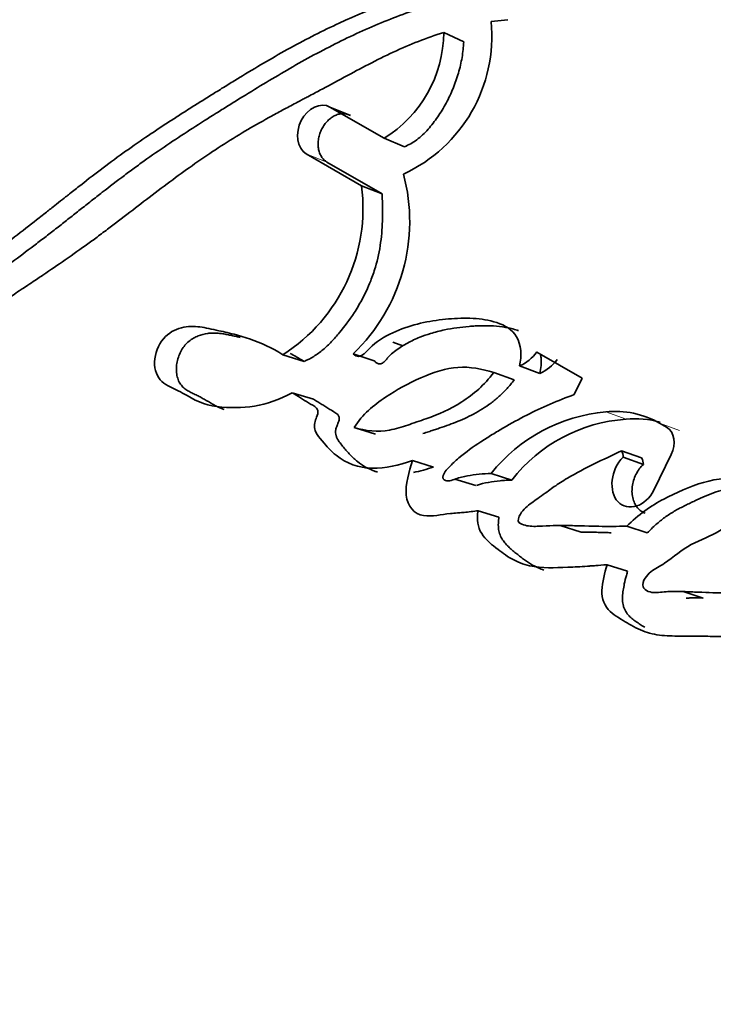
# Model space of a CAD drawing. Units: millimetres. Extents: x 0 to 750, y 0 to 1164.
# Drawn here: x 632 to 636, y 190 to 196 of the extents above; entities that cross this region are included whole.
import ezdxf
from ezdxf import colors
from ezdxf.entities.mleader import LeaderData, LeaderLine
from ezdxf.math import Vec2, Vec3

# ---------------------------------------------------------------- set-up
doc = ezdxf.new("R2010")
doc.units = ezdxf.units.MM
doc.layers.add('DV7_Défaut', color=7, linetype='Continuous')
doc.layers.add('Défaut', color=7, linetype='Continuous')

# ---------------------------------------------------------------- blocks, each defined once
blk = doc.blocks.new('_DOT')
at = {"color": 0}
blk.add_line((0, 0), (-1, 0), dxfattribs=at)
at = {"color": 0, "const_width": 0.333}
blk.add_lwpolyline([(-0.1665, 0, 1), (0.1665, 0, 1)], format="xyb", close=True, dxfattribs=at)
blk = doc.blocks.new('SE6')
at = {"layer": 'DV7_Défaut', "color": 7, "linetype": 'Continuous', "lineweight": 35}
for p, q in [((634.9808, 196.4739), (635.0836, 196.4849)), ((634.815, 196.3504), (634.6936, 196.4068)), ((634.1258, 195.9014), (634.0009, 195.953)), ((634.33, 195.763), (634.0009, 195.953)), ((634.4542, 195.7117), (634.33, 195.763)), ((633.8567, 195.668), (634.1931, 195.4738)), ((633.9828, 195.6185), (634.3184, 195.4246)), ((634.3184, 195.4246), (634.1931, 195.4738)), ((634.3832, 194.5215), (634.4438, 194.5007)), ((633.8446, 194.405), (633.7152, 194.446)), ((634.2701, 194.4096), (634.1423, 194.452)), ((635.5352, 194.3038), (635.26, 194.4626)), ((635.2786, 194.3327), (635.1544, 194.3776)), ((635.1219, 194.2936), (634.997, 194.3378)), ((635.4858, 194.2038), (635.5352, 194.3038)), ((633.9016, 194.175), (633.772, 194.2147)), ((636.049, 194.005), (636.0067, 194.0294)), ((634.2772, 193.9636), (634.1484, 194.0031)), ((635.897, 193.8184), (635.7741, 193.862)), ((635.972, 193.6228), (636.0777, 193.8386)), ((634.6308, 193.7622), (634.5029, 193.8015)), ((635.9078, 193.7786), (635.7848, 193.822)), ((635.1081, 193.6835), (634.9818, 193.7238)), ((634.7614, 193.6888), (634.8888, 193.6495)), ((635.0289, 193.4584), (634.9017, 193.497)), ((635.4023, 193.4068), (635.5282, 193.3672)), ((635.9317, 193.3624), (635.8078, 193.4033)), ((635.8119, 193.129), (635.687, 193.168)), ((636.156, 193.0025), (636.2723, 192.9654))]:
    blk.add_line(p, q, dxfattribs=at)
at = {"layer": 'DV7_Défaut', "color": 7, "linetype": 'Continuous', "lineweight": 18}
for p, q in [((633.9828, 195.6185), (633.8567, 195.668)), ((635.802, 194.0537), (635.6792, 194.0984)), ((636.1283, 193.9841), (636.0067, 194.0294))]:
    blk.add_line(p, q, dxfattribs=at)
at = {"layer": 'DV7_Défaut', "color": 7, "linetype": 'Continuous', "lineweight": 35}
for centre, radius, start, end in [((671.9316, 177.7245), 46.6318, 134.72739, 161.03103), ((634.0637, 196.3834), 0.9216, 294.64711, 5.63505), ((633.93, 196.4135), 0.7637, 301.59065, 359.49742), ((633.3721, 195.2568), 1.114, 313.73993, 15.03571), ((633.1423, 195.3374), 1.0596, 302.7321, 7.39542), ((635.0499, 194.6155), 0.2598, 293.69933, 323.96737), ((635.1763, 194.5679), 0.2565, 293.49614, 323.93043), ((635.7689, 193.0948), 1.0076, 95.10831, 141.37103), ((635.7359, 193.556), 0.5453, 60.23752, 95.9736), ((635.866, 193.0981), 0.9576, 93.83235, 142.31861), ((635.8573, 193.5126), 0.5439, 73.72762, 95.83366), ((635.7043, 193.8219), 0.0804, 0.08856, 29.90452), ((635.8279, 193.7784), 0.0799, 0.19935, 30.07978)]:
    blk.add_arc(centre, radius, start, end, dxfattribs=at)
at = {"layer": 'DV7_Défaut', "color": 7, "linetype": 'Continuous', "lineweight": 18}
for centre, radius, start, end in [((677.0199, 248.0174), 73.887, 228.262782, 239.97308), ((676.1891, 246.1095), 72.1431, 227.910453, 239.934865)]:
    blk.add_arc(centre, radius, start, end, dxfattribs=at)
at = {"layer": 'DV7_Défaut', "color": 7, "linetype": 'Continuous', "lineweight": 35}
for points, knots in [([(634.6676, 196.6778), (634.4583, 196.6286), (634.2607, 196.5576), (633.9556, 196.4172), (633.8623, 196.3693), (633.6588, 196.2574), (633.5717, 196.2064), (633.4428, 196.1281), (633.4244, 196.1169), (633.3763, 196.0873), (633.3509, 196.0715), (633.2975, 196.0383), (633.279, 196.0267), (633.2258, 195.9934), (633.202, 195.9784), (633.1597, 195.9516), (633.1292, 195.9323), (633.0818, 195.9019), (633.0594, 195.8875), (633.0174, 195.8602), (632.9888, 195.8416), (632.9418, 195.8104), (632.9191, 195.7953), (632.8536, 195.7511), (632.8018, 195.7152), (632.7138, 195.6526), (632.6676, 195.6187), (632.573, 195.5473), (632.5349, 195.518), (632.4593, 195.4589), (632.4424, 195.4456), (632.4045, 195.4156), (632.4041, 195.4153), (632.3817, 195.3975), (632.3673, 195.3862), (632.3152, 195.3448), (632.3, 195.3328), (632.2659, 195.3058), (632.2362, 195.2823), (632.1758, 195.2348), (632.1276, 195.1972), (631.9918, 195.0931), (631.909, 195.0313), (631.7682, 194.9279), (631.7233, 194.8951), (631.6405, 194.8351), (631.5894, 194.7984), (631.5085, 194.7411), (631.4577, 194.7059), (631.374, 194.6492), (631.3258, 194.6174), (631.1084, 194.4788), (630.9166, 194.3721), (630.6969, 194.273), (630.6452, 194.2511), (630.5545, 194.2163), (630.5108, 194.2011), (630.3845, 194.1623), (630.2827, 194.1411), (630.1957, 194.1291)], [0, 0, 0, 0, 0.125, 0.125, 0.1875, 0.1875, 0.25, 0.25, 0.265625, 0.265625, 0.28125, 0.28125, 0.296875, 0.296875, 0.3125, 0.3125, 0.328125, 0.328125, 0.34375, 0.34375, 0.359375, 0.359375, 0.375, 0.375, 0.40625, 0.40625, 0.4375, 0.4375, 0.46875, 0.46875, 0.484375, 0.484375, 0.492188, 0.492188, 0.5, 0.5, 0.515625, 0.515625, 0.53125, 0.53125, 0.5625, 0.5625, 0.625, 0.625, 0.65625, 0.65625, 0.6875, 0.6875, 0.71875, 0.71875, 0.75, 0.75, 0.875, 0.875, 0.90625, 0.90625, 0.9375, 0.9375, 1, 1, 1, 1]), ([(634.7884, 196.6199), (634.7627, 196.6136), (634.7113, 196.6011), (634.6089, 196.5724), (634.4311, 196.5155), (634.23, 196.434), (634.0322, 196.3384), (633.8851, 196.2608), (633.7394, 196.1785), (633.5947, 196.0927), (633.4751, 196.0193), (633.3798, 195.9601), (633.2848, 195.9007), (633.1667, 195.8258), (633.0262, 195.7337), (632.9105, 195.6541), (632.8189, 195.5883), (632.728, 195.521), (632.6381, 195.4519), (632.5487, 195.382), (632.4819, 195.3293), (632.4153, 195.2768), (632.3488, 195.2244), (632.2823, 195.1726), (632.1936, 195.1046), (632.0828, 195.0213), (631.9721, 194.9399), (631.8836, 194.8756), (631.7954, 194.8117), (631.6852, 194.733), (631.5528, 194.6416), (631.3755, 194.5256), (631.1966, 194.4201), (631.0167, 194.3262), (630.8364, 194.2405), (630.6781, 194.1788), (630.5425, 194.141), (630.4745, 194.1254), (630.4065, 194.1126), (630.3613, 194.1062), (630.3386, 194.103)], [0, 0, 0, 0, 0.015753, 0.031449, 0.062719, 0.124989, 0.156122, 0.187302, 0.218543, 0.249841, 0.281142, 0.296787, 0.31243, 0.343708, 0.374971, 0.406221, 0.421845, 0.437473, 0.468742, 0.484381, 0.500022, 0.515663, 0.531302, 0.546932, 0.562548, 0.59375, 0.624922, 0.640501, 0.656077, 0.687218, 0.718351, 0.749496, 0.811948, 0.843342, 0.874724, 0.937209, 0.952841, 0.968509, 0.984227, 1, 1, 1, 1]), ([(630.2127, 193.8619), (630.3006, 193.878), (630.3999, 193.9049), (630.5293, 193.949), (630.5734, 193.9653), (630.6638, 194.0014), (630.7152, 194.0236), (630.8415, 194.0809), (630.9361, 194.1282), (631.0716, 194.199), (631.1102, 194.2195), (631.1861, 194.26), (631.2124, 194.274), (631.2588, 194.299), (631.2752, 194.3079), (631.3988, 194.3752), (631.4805, 194.4211), (631.6201, 194.5055), (631.6667, 194.5348), (631.7526, 194.5907), (631.8054, 194.6261), (631.8549, 194.6598), (631.8655, 194.667), (631.8881, 194.6825), (631.9063, 194.6949), (631.9254, 194.7081), (631.9517, 194.7261), (632.0091, 194.7656), (632.0272, 194.7779), (632.0589, 194.7996), (632.0699, 194.807), (632.0926, 194.8224), (632.11, 194.8342), (632.1295, 194.8473), (632.1559, 194.865), (632.1995, 194.8943), (632.2125, 194.903), (632.2353, 194.9183), (632.2409, 194.922), (632.304, 194.9645), (632.343, 194.9908), (632.4388, 195.0569), (632.4867, 195.0908), (632.5485, 195.1359), (632.5702, 195.1518), (632.6157, 195.1857), (632.6436, 195.2066), (632.7061, 195.2539), (632.7553, 195.2917), (632.8465, 195.3615), (632.8873, 195.3929), (633.0394, 195.5081), (633.1179, 195.5661), (633.2646, 195.6676), (633.3089, 195.6972), (633.4053, 195.7591), (633.4569, 195.7905), (633.5443, 195.8417), (633.6011, 195.8737), (633.6684, 195.9105), (633.6984, 195.9268), (633.7295, 195.9435), (633.7408, 195.9495), (633.7653, 195.9626), (633.7832, 195.9721), (633.802, 195.9821), (633.8098, 195.9862), (633.8391, 196.0018), (633.8471, 196.006), (633.8594, 196.0125), (633.8589, 196.0122), (633.8954, 196.0315), (633.9163, 196.0426), (633.9872, 196.0803), (634.0312, 196.1041), (634.1442, 196.1649), (634.1834, 196.1859), (634.2888, 196.2404), (634.3339, 196.2629), (634.4904, 196.3359), (634.5869, 196.3739), (634.6936, 196.4068)], [0, 0, 0, 0, 0.0625, 0.0625, 0.09375, 0.09375, 0.125, 0.125, 0.1875, 0.1875, 0.21875, 0.21875, 0.234375, 0.234375, 0.25, 0.25, 0.3125, 0.3125, 0.34375, 0.34375, 0.375, 0.375, 0.382812, 0.382812, 0.390625, 0.390625, 0.40625, 0.40625, 0.421875, 0.421875, 0.429688, 0.429688, 0.4375, 0.4375, 0.453125, 0.453125, 0.460938, 0.460938, 0.46875, 0.46875, 0.5, 0.5, 0.53125, 0.53125, 0.546875, 0.546875, 0.5625, 0.5625, 0.59375, 0.59375, 0.625, 0.625, 0.6875, 0.6875, 0.71875, 0.71875, 0.75, 0.75, 0.78125, 0.78125, 0.796875, 0.796875, 0.804688, 0.804688, 0.8125, 0.8125, 0.820312, 0.820312, 0.824219, 0.824219, 0.828125, 0.828125, 0.84375, 0.84375, 0.875, 0.875, 0.90625, 0.90625, 0.9375, 0.9375, 1, 1, 1, 1]), ([(634.815, 196.3504), (634.8139, 196.3345), (634.8118, 196.3031), (634.8028, 196.2395), (634.7845, 196.16), (634.7517, 196.0665), (634.7163, 195.9917), (634.6836, 195.9347), (634.6483, 195.8799), (634.599, 195.8159), (634.5423, 195.7622), (634.4928, 195.7291), (634.4671, 195.7175), (634.4542, 195.7117)], [0, 0, 0, 0, 0.063348, 0.125363, 0.250688, 0.37544, 0.500135, 0.562913, 0.625165, 0.749162, 0.874667, 0.937024, 1, 1, 1, 1]), ([(634.0009, 195.953), (633.9451, 195.9852), (633.8643, 195.9456), (633.788, 195.7964), (633.8004, 195.7005), (633.8567, 195.668)], [0, 0, 0, 0, 0.5, 0.5, 1, 1, 1, 1]), ([(634.1258, 195.9014), (634.1188, 195.9047), (634.1049, 195.9114), (634.0813, 195.9143), (634.057, 195.9116), (634.0325, 195.9031), (634.0088, 195.8892), (633.9868, 195.8703), (633.9673, 195.8472), (633.9512, 195.8207), (633.939, 195.7918), (633.9312, 195.7615), (633.9282, 195.7312), (633.9301, 195.702), (633.9368, 195.675), (633.9482, 195.6515), (633.9634, 195.6318), (633.9763, 195.623), (633.9828, 195.6185)], [0, 0, 0, 0, 0.062619, 0.125377, 0.187776, 0.250469, 0.312737, 0.375228, 0.437539, 0.499776, 0.56222, 0.62436, 0.686921, 0.749253, 0.811843, 0.874539, 0.937039, 1, 1, 1, 1]), ([(634.3184, 195.4246), (634.3192, 195.4052), (634.3205, 195.3712), (634.3211, 195.3223), (634.3207, 195.2683), (634.318, 195.204), (634.3078, 195.1039), (634.2859, 194.9994), (634.2522, 194.9014), (634.2235, 194.8351), (634.1904, 194.7695), (634.138, 194.682), (634.075, 194.5983), (634.0106, 194.5249), (633.9677, 194.4831), (633.9312, 194.4546), (633.8934, 194.4293), (633.8641, 194.4147), (633.8446, 194.405)], [0, 0, 0, 0, 0.050001, 0.087402, 0.124735, 0.186869, 0.249148, 0.374036, 0.445017, 0.498731, 0.5488, 0.623508, 0.748616, 0.811052, 0.87363, 0.905281, 0.936842, 1, 1, 1, 1]), ([(633.7152, 194.446), (633.6474, 194.4879), (633.5855, 194.5186), (633.4747, 194.5554), (633.4423, 194.5643), (633.3652, 194.5835), (633.3374, 194.5896), (633.2509, 194.6084), (633.2189, 194.6156), (633.1479, 194.6202), (633.1056, 194.6158), (633.0307, 194.5851), (632.9917, 194.5582), (632.9409, 194.468), (632.9292, 194.4134), (632.9434, 194.3197), (632.968, 194.2862), (633.0386, 194.2432), (633.0677, 194.2338), (633.178, 194.1701), (633.2341, 194.1398), (633.4717, 194.1131), (633.6126, 194.1285), (633.772, 194.2147)], [0, 0, 0, 0, 0.125, 0.125, 0.1875, 0.1875, 0.25, 0.25, 0.3125, 0.3125, 0.375, 0.375, 0.4375, 0.4375, 0.5, 0.5, 0.5625, 0.5625, 0.625, 0.625, 0.75, 0.75, 1, 1, 1, 1]), ([(635.1544, 194.3776), (635.169, 194.4415), (635.1642, 194.5081), (635.108, 194.6019), (635.0676, 194.6242), (634.9646, 194.6582), (634.9224, 194.6639), (634.821, 194.6701), (634.7716, 194.668), (634.623, 194.6555), (634.5177, 194.6354), (634.3722, 194.5765), (634.3173, 194.5481), (634.2312, 194.4821), (634.186, 194.4014), (634.1423, 194.452)], [0, 0, 0, 0, 0.125, 0.125, 0.25, 0.25, 0.375, 0.375, 0.5, 0.5, 0.75, 0.75, 0.875, 0.875, 1, 1, 1, 1]), ([(635.1471, 194.5927), (635.1448, 194.5935), (635.1311, 194.5982), (635.1054, 194.6054), (635.0576, 194.6152), (634.9966, 194.6223), (634.9345, 194.6231), (634.8846, 194.6211), (634.81, 194.616), (634.7188, 194.6036), (634.6186, 194.5781), (634.5435, 194.5518), (634.4851, 194.5248), (634.4367, 194.4968), (634.4011, 194.4728), (634.3729, 194.4487), (634.3558, 194.4309), (634.3481, 194.4223), (634.343, 194.4165), (634.3366, 194.4094), (634.3285, 194.4014), (634.3199, 194.3945), (634.3105, 194.3903), (634.2978, 194.3897), (634.2835, 194.3958), (634.2746, 194.405), (634.2701, 194.4096)], [0, 0, 0, 0, 0.008157, 0.04943, 0.090675, 0.173428, 0.25614, 0.297286, 0.33836, 0.50228, 0.596282, 0.667392, 0.750224, 0.791645, 0.833247, 0.874816, 0.895643, 0.90085, 0.906059, 0.916464, 0.926842, 0.937287, 0.947697, 0.958157, 0.979018, 1, 1, 1, 1]), ([(633.4541, 194.5517), (633.4443, 194.5539), (633.4253, 194.5581), (633.3973, 194.5643), (633.3698, 194.57), (633.3422, 194.5747), (633.3143, 194.5777), (633.286, 194.5785), (633.2478, 194.5756), (633.2088, 194.5656), (633.1709, 194.5475), (633.1435, 194.5294), (633.1182, 194.5053), (633.0973, 194.4745), (633.0813, 194.4398), (633.0706, 194.4028), (633.0656, 194.3649), (633.0674, 194.3279), (633.0764, 194.2943), (633.0914, 194.2654), (633.1118, 194.2431), (633.1314, 194.2292), (633.1479, 194.2199), (633.1606, 194.2135), (633.1734, 194.2075), (633.1905, 194.1996), (633.2117, 194.1891), (633.2365, 194.1751), (633.2612, 194.1605), (633.2858, 194.146), (633.3108, 194.1322), (633.3343, 194.1209), (633.3497, 194.1149), (633.3564, 194.1125)], [0, 0, 0, 0, 0.036048, 0.069484, 0.102921, 0.136295, 0.169554, 0.202759, 0.236074, 0.302986, 0.336503, 0.369715, 0.403173, 0.43647, 0.469922, 0.503408, 0.536684, 0.570154, 0.603638, 0.637193, 0.670838, 0.704381, 0.721263, 0.738143, 0.755029, 0.771919, 0.805682, 0.839447, 0.873228, 0.907007, 0.940769, 0.974542, 1, 1, 1, 1]), ([(633.8446, 194.405), (633.8283, 194.4148), (633.8003, 194.4317), (633.7716, 194.4471), (633.7595, 194.4532)], [0, 0, 0, 0, 0.582748, 1, 1, 1, 1]), ([(635.2786, 194.3327), (635.2815, 194.3486), (635.2875, 194.3805), (635.2866, 194.4204), (635.2832, 194.4434), (635.2817, 194.4513)], [0, 0, 0, 0, 0.393474, 0.787578, 1, 1, 1, 1]), ([(634.1484, 194.0031), (634.199, 194.084), (634.2677, 194.1396), (634.4093, 194.2348), (634.4744, 194.2711), (634.6351, 194.3399), (634.7059, 194.3629), (634.852, 194.3751), (634.9261, 194.3585), (634.997, 194.3378)], [0, 0, 0, 0, 0.25, 0.25, 0.5, 0.5, 0.75, 0.75, 1, 1, 1, 1]), ([(634.997, 194.3378), (634.9398, 194.2614), (634.8759, 194.2053), (634.7286, 194.1122), (634.665, 194.0851), (634.5643, 194.0489), (634.5519, 194.0446), (634.5065, 194.0291), (634.4897, 194.0234), (634.4423, 194.0077), (634.3973, 193.9942), (634.2962, 193.9734), (634.2136, 193.9827), (634.1484, 194.0031)], [0, 0, 0, 0, 0.25, 0.25, 0.5, 0.5, 0.5625, 0.5625, 0.625, 0.625, 0.75, 0.75, 1, 1, 1, 1]), ([(635.1219, 194.2936), (635.1149, 194.2843), (635.1008, 194.2659), (635.0712, 194.2313), (635.0316, 194.1922), (634.981, 194.1512), (634.9113, 194.1038), (634.8392, 194.0656), (634.7664, 194.035), (634.7115, 194.0147), (634.6656, 193.9991), (634.629, 193.9867), (634.5991, 193.9767), (634.5783, 193.9701), (634.5668, 193.9666)], [0, 0, 0, 0, 0.047464, 0.0945626, 0.188226, 0.2823938, 0.3772074, 0.5648376, 0.6585533, 0.7524738, 0.8465795, 0.8936617, 0.9407328, 1, 1, 1, 1]), ([(633.772, 194.2147), (633.8039, 194.1954), (633.8389, 194.172), (633.8866, 194.144), (633.9076, 194.1341), (633.9252, 194.1144), (633.9306, 194.1014), (633.9231, 194.0719), (633.9168, 194.0596), (633.9046, 194.0274), (633.9044, 193.9974), (633.9265, 193.9533), (633.9352, 193.9444), (633.9706, 193.901), (633.9808, 193.8895), (634.0078, 193.8611), (634.0237, 193.8463), (634.1011, 193.7849), (634.1759, 193.756), (634.3407, 193.754), (634.4191, 193.7745), (634.5029, 193.8015)], [0, 0, 0, 0, 0.125, 0.125, 0.1875, 0.1875, 0.21875, 0.21875, 0.25, 0.25, 0.3125, 0.3125, 0.375, 0.375, 0.4375, 0.4375, 0.5, 0.5, 0.75, 0.75, 1, 1, 1, 1]), ([(634.9818, 193.7238), (634.9353, 193.7217), (634.8821, 193.7175), (634.8159, 193.7049), (634.7885, 193.698), (634.7433, 193.6827), (634.7144, 193.6703), (634.6868, 193.6917), (634.6855, 193.7065), (634.7058, 193.7413), (634.7115, 193.7466), (634.7468, 193.7843), (634.7629, 193.799), (634.8311, 193.8575), (634.8694, 193.8843), (634.9438, 193.9327), (634.9616, 193.9438), (635.0138, 193.9758), (635.0343, 193.988), (635.1026, 194.0278), (635.1524, 194.0552), (635.2885, 194.1251), (635.3896, 194.1675), (635.4858, 194.2038)], [0, 0, 0, 0, 0.125, 0.125, 0.1875, 0.1875, 0.25, 0.25, 0.28125, 0.28125, 0.3125, 0.3125, 0.375, 0.375, 0.5, 0.5, 0.5625, 0.5625, 0.625, 0.625, 0.75, 0.75, 1, 1, 1, 1]), ([(633.9016, 194.175), (633.9098, 194.1699), (633.9222, 194.1623), (633.9385, 194.1519), (633.9548, 194.1415), (633.9753, 194.1286), (633.996, 194.1161), (634.0106, 194.1076), (634.019, 194.1029), (634.0273, 194.098), (634.0376, 194.0916), (634.0492, 194.082), (634.0571, 194.0703), (634.0584, 194.0573), (634.0565, 194.0473), (634.0534, 194.0377), (634.0503, 194.0299), (634.0478, 194.0237), (634.0453, 194.0176), (634.0422, 194.0098), (634.0388, 194.0004), (634.0353, 193.9875), (634.0343, 193.9708), (634.038, 193.9525), (634.0448, 193.9365), (634.0533, 193.9223), (634.0658, 193.9048), (634.0825, 193.8843), (634.1028, 193.86), (634.1237, 193.8369), (634.1456, 193.8153), (634.1763, 193.789), (634.2177, 193.7612), (634.2592, 193.7419), (634.2838, 193.7336), (634.2899, 193.7317)], [0, 0, 0, 0, 0.047573, 0.071356, 0.09514, 0.142709, 0.190292, 0.214093, 0.225997, 0.237897, 0.26168, 0.285612, 0.310311, 0.322731, 0.335171, 0.34749, 0.359789, 0.365946, 0.372105, 0.384408, 0.396663, 0.408931, 0.433441, 0.458027, 0.48267, 0.507069, 0.531422, 0.580232, 0.629002, 0.677556, 0.725898, 0.774116, 0.870792, 0.968691, 1, 1, 1, 1]), ([(635.8078, 193.4033), (635.7447, 193.4015), (635.6951, 193.4008), (635.6062, 193.4023), (635.5867, 193.4029), (635.5323, 193.4044), (635.5159, 193.4049), (635.4997, 193.4054), (635.4777, 193.4059), (635.4401, 193.4067), (635.4049, 193.407), (635.3548, 193.4065), (635.3223, 193.4055), (635.266, 193.402), (635.2356, 193.3999), (635.1959, 193.4058), (635.1817, 193.4095), (635.1568, 193.4198), (635.1399, 193.4264), (635.1617, 193.4909), (635.1826, 193.5083), (635.2369, 193.5523), (635.256, 193.564), (635.3189, 193.6099), (635.343, 193.6275), (635.3883, 193.6589), (635.4174, 193.678), (635.5562, 193.7602), (635.6608, 193.8058), (635.7741, 193.862)], [0, 0, 0, 0, 0.125, 0.125, 0.1875, 0.1875, 0.21875, 0.21875, 0.25, 0.25, 0.3125, 0.3125, 0.375, 0.375, 0.4375, 0.4375, 0.46875, 0.46875, 0.5, 0.5, 0.5625, 0.5625, 0.625, 0.625, 0.6875, 0.6875, 0.75, 0.75, 1, 1, 1, 1]), ([(634.5029, 193.8015), (634.483, 193.7344), (634.4577, 193.6572), (634.4719, 193.5255), (634.5145, 193.4746), (634.6257, 193.4594), (634.6736, 193.4739), (634.7507, 193.481), (634.7566, 193.4815), (634.797, 193.4849), (634.8082, 193.4859), (634.8386, 193.4889), (634.8793, 193.4937), (634.9017, 193.497)], [0, 0, 0, 0, 0.25, 0.25, 0.5, 0.5, 0.75, 0.75, 0.8125, 0.8125, 0.875, 0.875, 1, 1, 1, 1]), ([(635.7848, 193.822), (635.7074, 193.7509), (635.6946, 193.6128), (635.812, 193.4888), (635.9227, 193.5215), (635.972, 193.6228)], [0, 0, 0, 0, 0.5, 0.5, 1, 1, 1, 1]), ([(635.9078, 193.7786), (635.8991, 193.7697), (635.8817, 193.7519), (635.8614, 193.7181), (635.8466, 193.6812), (635.8386, 193.6423), (635.8377, 193.6036), (635.8439, 193.5671), (635.857, 193.5347), (635.8762, 193.5081), (635.8974, 193.4912), (635.912, 193.4844), (635.9176, 193.4823)], [0, 0, 0, 0, 0.103862, 0.208009, 0.3118, 0.415734, 0.520085, 0.624216, 0.728543, 0.833262, 0.937741, 1, 1, 1, 1]), ([(634.5088, 193.7297), (634.5291, 193.7338), (634.5698, 193.7437), (634.6105, 193.756), (634.6308, 193.7622)], [0, 0, 0, 0, 0.499594, 1, 1, 1, 1]), ([(635.1081, 193.6835), (635.0962, 193.683), (635.0724, 193.6819), (635.0247, 193.6784), (634.9649, 193.6708), (634.917, 193.6589), (634.8932, 193.651)], [0, 0, 0, 0, 0.166767, 0.333415, 0.666654, 1, 1, 1, 1]), ([(636.5398, 193.434), (636.5044, 193.3984), (636.4841, 193.3443), (636.4596, 193.2464), (636.4591, 193.1919), (636.5226, 193.1221), (636.5557, 193.1), (636.6383, 193.1023), (636.6795, 193.1262), (636.7935, 193.2278), (636.8529, 193.3219), (636.8772, 193.4742), (636.8707, 193.5264), (636.8293, 193.6063), (636.7962, 193.6298), (636.7356, 193.6521), (636.72, 193.656), (636.6868, 193.6635), (636.6836, 193.6641), (636.6532, 193.6707), (636.6461, 193.6722), (636.6247, 193.6766), (636.5982, 193.6819), (636.5612, 193.6883), (636.5381, 193.6916), (636.4456, 193.7007), (636.3572, 193.6926), (636.1913, 193.6457), (636.1041, 193.6041), (635.9591, 193.5307), (635.8721, 193.4688), (635.8078, 193.4033)], [0, 0, 0, 0, 0.0625, 0.0625, 0.125, 0.125, 0.1875, 0.1875, 0.25, 0.25, 0.375, 0.375, 0.4375, 0.4375, 0.5, 0.5, 0.53125, 0.53125, 0.546875, 0.546875, 0.5625, 0.5625, 0.59375, 0.59375, 0.625, 0.625, 0.75, 0.75, 0.875, 0.875, 1, 1, 1, 1]), ([(636.8777, 193.5985), (636.8769, 193.5989), (636.8667, 193.6027), (636.8468, 193.6089), (636.8225, 193.6148), (636.8029, 193.6191), (636.7833, 193.6234), (636.7589, 193.6287), (636.7294, 193.6347), (636.69, 193.6422), (636.6502, 193.648), (636.6099, 193.6512), (636.5696, 193.6523), (636.5187, 193.6497), (636.4572, 193.6407), (636.3956, 193.6261), (636.3343, 193.6063), (636.2838, 193.5856), (636.2437, 193.5676), (636.2138, 193.5537), (636.184, 193.5395), (636.1442, 193.5201), (636.095, 193.4941), (636.0374, 193.4574), (635.9828, 193.4129), (635.9488, 193.3793), (635.9317, 193.3624)], [0, 0, 0, 0, 0.002685, 0.034063, 0.06539, 0.081054, 0.09672, 0.128051, 0.159388, 0.190738, 0.253525, 0.284797, 0.315921, 0.377923, 0.439954, 0.502362, 0.564852, 0.627051, 0.658127, 0.689202, 0.72028, 0.751366, 0.813633, 0.875966, 0.937889, 1, 1, 1, 1]), ([(634.9017, 193.497), (634.8943, 193.4425), (634.8989, 193.3963), (634.9489, 193.319), (634.973, 193.3012), (635.0288, 193.2568), (635.0424, 193.2464), (635.0726, 193.2249), (635.0914, 193.2126), (635.138, 193.1859), (635.1756, 193.1705), (635.294, 193.1456), (635.3659, 193.1492), (635.4897, 193.1543), (635.5229, 193.1563), (635.5786, 193.16), (635.5817, 193.1603), (635.5983, 193.1614), (635.6075, 193.1621), (635.6373, 193.1643), (635.6605, 193.166), (635.687, 193.168)], [0, 0, 0, 0, 0.125, 0.125, 0.25, 0.25, 0.3125, 0.3125, 0.375, 0.375, 0.5, 0.5, 0.75, 0.75, 0.875, 0.875, 0.90625, 0.90625, 0.9375, 0.9375, 1, 1, 1, 1]), ([(635.0289, 193.4584), (635.0274, 193.4457), (635.0245, 193.4203), (635.0256, 193.3889), (635.0303, 193.3654), (635.0376, 193.3435), (635.0507, 193.3191), (635.0701, 193.2943), (635.0916, 193.2725), (635.1142, 193.2527), (635.1374, 193.234), (635.1608, 193.2157), (635.1925, 193.1922), (635.2336, 193.1651), (635.2732, 193.1456), (635.2964, 193.1373), (635.3013, 193.1357)], [0, 0, 0, 0, 0.068984, 0.138113, 0.172505, 0.207064, 0.276169, 0.345276, 0.41431, 0.482913, 0.5514, 0.619858, 0.688303, 0.825362, 0.963279, 1, 1, 1, 1]), ([(636.5886, 192.9963), (636.5293, 192.9952), (636.4704, 192.9949), (636.3571, 192.9967), (636.3048, 192.9985), (636.2241, 193.0018), (636.2143, 193.0023), (636.1797, 193.0038), (636.1638, 193.0044), (636.1438, 193.0051), (636.1234, 193.0056), (636.0976, 193.0057), (636.0807, 193.0055), (636.0398, 193.0038), (636.0042, 192.9986), (635.9551, 192.9982), (635.9164, 193.0066), (635.9003, 193.0486), (635.9078, 193.0699), (635.928, 193.1023), (635.939, 193.1141), (635.9804, 193.1467), (636.0071, 193.1573), (636.0929, 193.2156), (636.1395, 193.2588), (636.2571, 193.3217), (636.3185, 193.3432), (636.4227, 193.4041), (636.4853, 193.4632), (636.5398, 193.434)], [0, 0, 0, 0, 0.125, 0.125, 0.25, 0.25, 0.28125, 0.28125, 0.3125, 0.3125, 0.34375, 0.34375, 0.375, 0.375, 0.4375, 0.4375, 0.5, 0.5, 0.53125, 0.53125, 0.5625, 0.5625, 0.625, 0.625, 0.75, 0.75, 0.875, 0.875, 1, 1, 1, 1]), ([(635.7112, 193.3628), (635.6992, 193.3631), (635.6731, 193.364), (635.6328, 193.3653), (635.5838, 193.3666), (635.5489, 193.3672), (635.5281, 193.3672)], [0, 0, 0, 0, 0.195922, 0.428012, 0.660083, 1, 1, 1, 1]), ([(635.687, 193.168), (635.672, 193.1195), (635.6575, 193.0597), (635.6536, 192.9622), (635.6722, 192.9148), (635.7233, 192.8683), (635.7365, 192.8595), (635.7761, 192.8339), (635.793, 192.8234), (635.8398, 192.7953), (635.8825, 192.7725), (635.9542, 192.7473), (635.9933, 192.7402), (636.0588, 192.7351), (636.0754, 192.7345), (636.1212, 192.7337), (636.1326, 192.7338), (636.1877, 192.7338), (636.2009, 192.7338), (636.2435, 192.7335), (636.2613, 192.7332), (636.3069, 192.7325), (636.3189, 192.7323), (636.3734, 192.7312), (636.3952, 192.7308), (636.4082, 192.7306)], [0, 0, 0, 0, 0.125, 0.125, 0.25, 0.25, 0.3125, 0.3125, 0.375, 0.375, 0.5, 0.5, 0.625, 0.625, 0.6875, 0.6875, 0.75, 0.75, 0.8125, 0.8125, 0.875, 0.875, 0.9375, 0.9375, 1, 1, 1, 1]), ([(635.8119, 193.129), (635.8093, 193.1205), (635.8017, 193.0949), (635.7923, 193.056), (635.7842, 193.0125), (635.7801, 192.973), (635.781, 192.9404), (635.7859, 192.9159), (635.794, 192.8933), (635.809, 192.8692), (635.8313, 192.8459), (635.8559, 192.8265), (635.8816, 192.8093), (635.9021, 192.7965), (635.9138, 192.7891), (635.9169, 192.7872)], [0, 0, 0, 0, 0.058673, 0.17561, 0.263362, 0.351708, 0.439883, 0.484184, 0.528244, 0.616715, 0.705155, 0.793435, 0.881314, 0.969135, 1, 1, 1, 1]), ([(636.2722, 192.9654), (636.2596, 192.9658), (636.2325, 192.9665), (636.1974, 192.9662), (636.1751, 192.965), (636.1671, 192.9645)], [0, 0, 0, 0, 0.363673, 0.775157, 1, 1, 1, 1])]:
    blk.add_open_spline(points, degree=3, knots=knots, dxfattribs=at)
blk.add_open_spline([(636.0777, 193.8386), (636.1088, 193.9018), (636.0962, 193.9777), (636.049, 194.005)], degree=3, dxfattribs=at)

msp = doc.modelspace()

# ---------------------------------------------------------------- block references
at = {"layer": 'Défaut'}
msp.add_blockref('SE6', (0, 0), dxfattribs=at)

# ---------------------------------------------------------------- leaders
at = {"layer": 'Défaut', "color": 7, "linetype": 'Continuous', "lineweight": 18}
ml = msp.add_multileader_mtext('Standard', dxfattribs=at)
ml.set_content('{\\pxsm0.9;\\fSolid Edge ISO|b1||i0||c0|p34;\\W1.;25/02/2022\\P}', color=256)
ml.set_leader_properties()
ml.set_arrow_properties(name='DOT')
ml.build(insert=Vec2(0, 0))
ml.multileader.update_dxf_attribs({"leader_type": 0, "dogleg_length": 0, "arrow_head_size": 12})
ctx = ml.context
ctx.base_point, ctx.char_height, ctx.arrow_head_size, ctx.landing_gap_size = Vec3(656.6018, 1156.9733), 12, 12, 4.2
notes = []
notes.append((ctx, [(0, (0, 0, 0), (0, 0), (1, 0), 1, [])]))
ctx.mtext.insert = Vec3(658.6018, 1163.0934)
for ctx, leaders in notes:
    for number, flags, end, landing, length, lines in leaders:
        leader = LeaderData()
        leader.index, (leader.has_last_leader_line, leader.has_dogleg_vector, leader.attachment_direction) = number, flags
        leader.last_leader_point, leader.dogleg_vector, leader.dogleg_length = Vec3(end), Vec3(landing), length
        for number, points, colour, breaks in lines:
            line = LeaderLine()
            line.index, line.vertices, line.color, line.breaks = number, Vec3.list(points), colors.encode_raw_color(colour), breaks
            leader.lines.append(line)
        ctx.leaders.append(leader)

doc.saveas('drawing.dxf')
